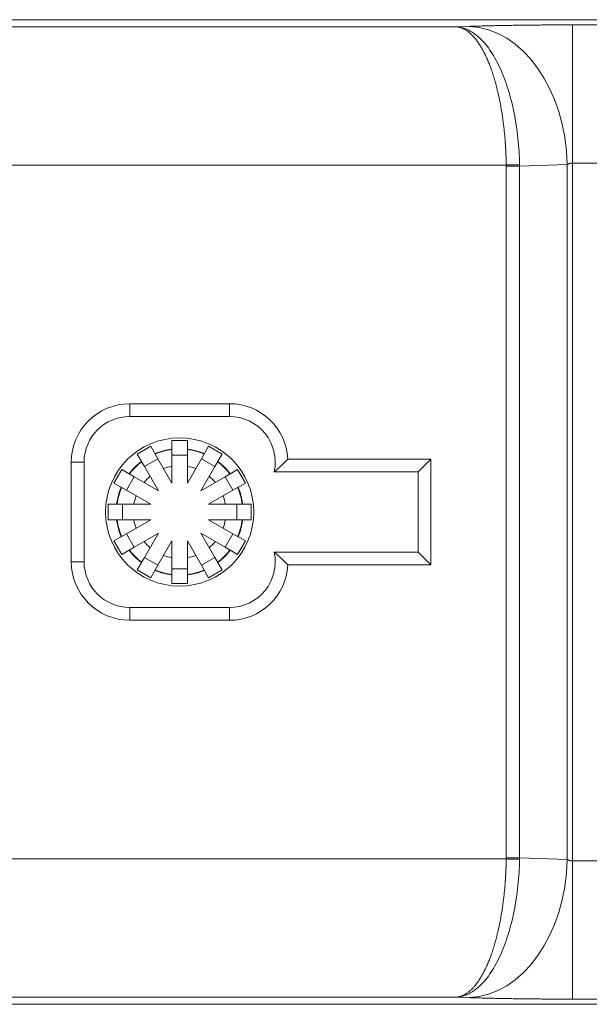
# Model space of a CAD drawing. Units: millimetres. Extents: x 0 to 594, y 0 to 420.
# Drawn here: x 148 to 181, y 126 to 181 of the extents above; entities that cross this region are included whole.
import ezdxf

# ---------------------------------------------------------------- set-up
doc = ezdxf.new("R2010")
doc.units = ezdxf.units.MM
doc.layers.add('1', color=7, linetype='Continuous', true_color=0xffffff)

msp = doc.modelspace()

# ---------------------------------------------------------------- linework, layer by layer
at = {"layer": '1', "color": 3, "linetype": 'Continuous', "lineweight": 18}
for p, q in [((272.751, 181.348), (123.376, 181.348)), ((160.251, 159.653), (154.626, 159.653)), ((160.251, 158.931), (154.626, 158.931)), ((157.001, 157.566), (157.001, 156.754)), ((157.001, 157.566), (157.876, 157.566)), ((157.876, 157.566), (157.876, 156.754)), ((155.044, 156.808), (155.802, 157.245)), ((155.802, 157.245), (156.208, 156.541)), ((159.076, 157.245), (158.669, 156.541)), ((159.076, 157.245), (159.833, 156.808)), ((151.321, 156.348), (151.321, 150.723)), ((152.043, 156.348), (152.043, 150.723)), ((155.044, 156.808), (155.451, 156.104)), ((157.001, 155.168), (156.208, 156.541)), ((157.001, 156.754), (157.001, 155.168)), ((157.876, 155.168), (157.876, 156.754)), ((158.669, 156.541), (157.876, 155.168)), ((159.833, 156.808), (159.427, 156.104)), ((171.63, 156.528), (163.552, 156.528)), ((170.909, 155.806), (171.63, 156.528)), ((171.63, 150.542), (171.63, 156.528)), ((153.729, 155.172), (154.167, 155.93)), ((154.167, 155.93), (154.87, 155.523)), ((155.451, 156.104), (156.244, 154.73)), ((158.634, 154.73), (159.427, 156.104)), ((160.711, 155.93), (160.008, 155.523)), ((160.711, 155.93), (161.149, 155.172)), ((170.909, 155.806), (162.778, 155.806)), ((170.909, 151.264), (170.909, 155.806)), ((156.244, 154.73), (154.87, 155.523)), ((160.008, 155.523), (158.634, 154.73)), ((153.729, 155.172), (154.433, 154.766)), ((154.433, 154.766), (155.806, 153.973)), ((159.072, 153.973), (160.445, 154.766)), ((161.149, 155.172), (160.445, 154.766)), ((153.408, 153.973), (154.22, 153.973)), ((153.408, 153.098), (153.408, 153.973)), ((155.806, 153.973), (154.22, 153.973)), ((160.658, 153.973), (159.072, 153.973)), ((161.47, 153.973), (160.658, 153.973)), ((161.47, 153.973), (161.47, 153.098)), ((153.408, 153.098), (154.22, 153.098)), ((154.22, 153.098), (155.806, 153.098)), ((155.806, 153.098), (154.433, 152.305)), ((160.445, 152.305), (159.072, 153.098)), ((159.072, 153.098), (160.658, 153.098)), ((161.47, 153.098), (160.658, 153.098)), ((153.729, 151.898), (154.433, 152.305)), ((154.167, 151.141), (153.729, 151.898)), ((154.87, 151.547), (156.244, 152.34)), ((156.244, 152.34), (155.451, 150.966)), ((156.208, 150.529), (157.001, 151.902)), ((157.001, 151.902), (157.001, 150.316)), ((157.876, 150.316), (157.876, 151.902)), ((157.876, 151.902), (158.669, 150.529)), ((159.427, 150.966), (158.634, 152.34)), ((158.634, 152.34), (160.008, 151.547)), ((161.149, 151.898), (160.445, 152.305)), ((161.149, 151.898), (160.711, 151.141)), ((154.167, 151.141), (154.87, 151.547)), ((160.711, 151.141), (160.008, 151.547)), ((155.044, 150.263), (155.451, 150.966)), ((159.833, 150.263), (159.427, 150.966)), ((162.778, 151.264), (170.909, 151.264)), ((170.909, 151.264), (171.63, 150.542)), ((155.802, 149.825), (155.044, 150.263)), ((155.802, 149.825), (156.208, 150.529)), ((157.001, 149.504), (157.001, 150.316)), ((157.876, 149.504), (157.876, 150.316)), ((159.076, 149.825), (158.669, 150.529)), ((159.833, 150.263), (159.076, 149.825)), ((163.552, 150.542), (171.63, 150.542)), ((157.876, 149.504), (157.001, 149.504)), ((154.626, 148.139), (160.251, 148.139)), ((154.626, 147.417), (160.251, 147.417)), ((124.314, 125.723), (271.814, 125.723))]:
    msp.add_line(p, q, dxfattribs=at)
at = {"layer": '1', "color": 7, "linetype": 'Continuous', "lineweight": 13}
for p, q in [((123.376, 180.946), (173.082, 180.946)), ((173.082, 180.946), (173.791, 180.97)), ((179.625, 181.055), (216.503, 181.055)), ((179.625, 173.247), (179.625, 181.055)), ((175.878, 173.138), (147.751, 173.138)), ((175.878, 173.069), (175.878, 173.138)), ((175.878, 134.002), (175.878, 173.069)), ((179.315, 173.163), (176.63, 173.069)), ((176.63, 173.069), (176.63, 134.002)), ((179.315, 133.908), (179.315, 173.163)), ((216.503, 173.247), (179.625, 173.247)), ((179.625, 173.247), (179.625, 133.824)), ((154.626, 158.931), (154.626, 159.653)), ((160.251, 158.931), (160.251, 159.653)), ((152.043, 156.348), (151.321, 156.348)), ((156.208, 156.541), (155.451, 156.104)), ((157.876, 156.754), (157.001, 156.754)), ((159.427, 156.104), (158.669, 156.541)), ((154.87, 155.523), (154.433, 154.766)), ((160.445, 154.766), (160.008, 155.523)), ((154.22, 153.973), (154.22, 153.098)), ((160.658, 153.098), (160.658, 153.973)), ((154.433, 152.305), (154.87, 151.547)), ((160.008, 151.547), (160.445, 152.305)), ((155.451, 150.966), (156.208, 150.529)), ((158.669, 150.529), (159.427, 150.966)), ((152.043, 150.723), (151.321, 150.723)), ((157.001, 150.316), (157.876, 150.316)), ((154.626, 148.139), (154.626, 147.417)), ((160.251, 148.139), (160.251, 147.417)), ((147.751, 133.933), (175.878, 133.933)), ((175.878, 133.933), (175.878, 134.002)), ((176.63, 134.002), (179.315, 133.908)), ((179.625, 133.824), (216.503, 133.824)), ((179.625, 126.016), (179.625, 133.824)), ((173.082, 126.125), (124.314, 126.125)), ((173.791, 126.1), (173.082, 126.125)), ((216.503, 126.016), (179.625, 126.016))]:
    msp.add_line(p, q, dxfattribs=at)
at = {"layer": '1', "color": 3, "linetype": 'Continuous', "lineweight": 18}
msp.add_circle((157.439, 153.535), 4.187, dxfattribs=at)
for centre, radius, start, end in [((154.626, 156.348), 3.305, 90, 180), ((160.251, 156.348), 3.305, 3.129, 90), ((154.626, 156.348), 2.584, 90, 180), ((160.251, 156.348), 2.584, 347.9075, 90), ((157.439, 153.535), 3.584, 97.0116, 112.9884), ((157.439, 153.535), 3.584, 67.0116, 82.9884), ((157.439, 153.535), 3.584, 127.0116, 142.9884), ((157.439, 153.535), 3.584, 37.0116, 52.9884), ((157.439, 153.535), 3.584, 157.0116, 172.9884), ((157.439, 153.535), 3.584, 7.0116, 22.9884), ((157.439, 153.535), 3.584, 187.0116, 202.9884), ((157.439, 153.535), 3.584, 337.0116, 352.9884), ((157.439, 153.535), 3.584, 217.0116, 232.9884), ((157.439, 153.535), 3.584, 307.0116, 322.9884), ((160.251, 150.723), 2.584, 270, 12.0925), ((154.626, 150.723), 3.305, 180, 270), ((154.626, 150.723), 2.584, 180, 270), ((157.439, 153.535), 3.584, 247.0116, 262.9884), ((157.439, 153.535), 3.584, 277.0116, 292.9884), ((160.251, 150.723), 3.305, 270, 356.871)]:
    msp.add_arc(centre, radius, start, end, dxfattribs=at)
at = {"layer": '1', "color": 7, "linetype": 'Continuous', "lineweight": 13}
for radius, start, end in [(3.558, 97.0641, 112.9359), (3.558, 67.0641, 82.9359), (3.558, 127.0641, 142.9359), (3.558, 37.0641, 52.9359), (2.62, 99.612, 110.388), (2.62, 69.612, 80.388), (2.62, 129.612, 140.388), (2.62, 39.612, 50.388), (3.558, 157.0641, 172.9359), (3.558, 7.0641, 22.9359), (2.62, 159.612, 170.388), (2.62, 9.612, 20.388), (3.558, 187.0641, 202.9359), (2.62, 189.612, 200.388), (2.62, 339.612, 350.388), (3.558, 337.0641, 352.9359), (2.62, 219.612, 230.388), (2.62, 309.612, 320.388), (3.558, 217.0641, 232.9359), (3.558, 307.0641, 322.9359), (2.62, 249.612, 260.388), (2.62, 279.612, 290.388), (3.558, 247.0641, 262.9359), (3.558, 277.0641, 292.9359)]:
    msp.add_arc((157.439, 153.535), radius, start, end, dxfattribs=at)
for centre, major_axis, start_param, end_param in [((173.791, 173.163), (0.273, -7.808), 1.546116, 3.092232), ((173.791, 133.908), (-0.273, -7.808), 0.04936, 1.595477)]:
    msp.add_ellipse(centre, major_axis=major_axis, ratio=0.706891, start_param=start_param, end_param=end_param, dxfattribs=at)
for points, knots in [([(176.629, 173.149), (176.621, 173.649), (176.591, 174.148), (176.489, 175.13), (176.417, 175.611), (176.232, 176.538), (176.119, 176.983), (175.859, 177.821), (175.711, 178.213), (175.384, 178.931), (175.206, 179.257), (174.825, 179.83), (174.622, 180.076), (174.201, 180.482), (173.982, 180.64), (173.537, 180.864), (173.309, 180.929), (173.082, 180.946)], [0, 0, 0, 0, 0.125, 0.125, 0.25, 0.25, 0.375, 0.375, 0.5, 0.5, 0.625, 0.625, 0.75, 0.75, 0.875, 0.875, 1, 1, 1, 1]), ([(175.878, 173.138), (175.878, 173.141), (175.878, 173.148), (175.877, 173.159), (175.877, 173.17), (175.877, 173.18), (175.877, 173.191), (175.877, 173.201), (175.877, 173.212), (175.877, 173.222), (175.876, 173.233), (175.876, 173.244), (175.876, 173.254), (175.876, 173.265), (175.876, 173.275), (175.875, 173.286), (175.875, 173.297), (175.875, 173.307), (175.875, 173.318), (175.875, 173.328), (175.874, 173.339), (175.874, 173.35), (175.874, 173.36), (175.874, 173.371), (175.873, 173.381), (175.873, 173.392), (175.873, 173.403), (175.873, 173.413), (175.872, 173.424), (175.872, 173.434), (175.872, 173.445), (175.871, 173.455), (175.871, 173.466), (175.871, 173.477), (175.871, 173.487), (175.87, 173.498), (175.87, 173.508), (175.87, 173.519), (175.869, 173.53), (175.869, 173.54), (175.869, 173.551), (175.868, 173.561), (175.868, 173.572), (175.868, 173.583), (175.867, 173.593), (175.867, 173.604), (175.867, 173.614), (175.866, 173.625), (175.866, 173.636), (175.865, 173.646), (175.865, 173.657), (175.865, 173.667), (175.864, 173.678), (175.864, 173.688), (175.864, 173.699), (175.863, 173.71), (175.863, 173.72), (175.862, 173.731), (175.862, 173.741), (175.861, 173.752), (175.861, 173.763), (175.861, 173.773), (175.86, 173.784), (175.86, 173.794), (175.859, 173.805), (175.859, 173.816), (175.858, 173.826), (175.858, 173.837), (175.857, 173.847), (175.857, 173.858), (175.856, 173.868), (175.856, 173.879), (175.855, 173.89), (175.855, 173.9), (175.854, 173.911), (175.854, 173.921), (175.853, 173.932), (175.853, 173.942), (175.852, 173.953), (175.852, 173.964), (175.851, 173.974), (175.851, 173.985), (175.85, 173.995), (175.85, 174.006), (175.849, 174.016), (175.848, 174.027), (175.848, 174.038), (175.847, 174.048), (175.847, 174.059), (175.846, 174.069), (175.846, 174.08), (175.845, 174.09), (175.844, 174.101), (175.844, 174.111), (175.843, 174.122), (175.843, 174.133), (175.842, 174.143), (175.841, 174.154), (175.841, 174.164), (175.84, 174.175), (175.839, 174.185), (175.839, 174.196), (175.838, 174.206), (175.837, 174.217), (175.837, 174.228), (175.836, 174.238), (175.835, 174.249), (175.835, 174.259), (175.834, 174.27), (175.833, 174.28), (175.833, 174.291), (175.832, 174.301), (175.831, 174.312), (175.831, 174.322), (175.83, 174.333), (175.829, 174.343), (175.828, 174.354), (175.828, 174.364), (175.827, 174.375), (175.826, 174.385), (175.826, 174.396), (175.825, 174.407), (175.824, 174.417), (175.823, 174.428), (175.823, 174.438), (175.822, 174.449), (175.821, 174.459), (175.82, 174.47), (175.819, 174.48), (175.819, 174.491), (175.818, 174.501), (175.817, 174.512), (175.816, 174.522), (175.808, 174.626), (175.792, 174.822), (175.763, 175.109), (175.731, 175.395), (175.695, 175.678), (175.651, 175.984), (175.598, 176.312), (175.535, 176.658), (175.465, 177), (175.39, 177.332), (175.308, 177.655), (175.221, 177.968), (175.126, 178.273), (175.028, 178.562), (174.925, 178.837), (174.818, 179.096), (174.704, 179.346), (174.588, 179.575), (174.47, 179.784), (174.351, 179.976), (174.224, 180.157), (174.107, 180.305), (174, 180.426), (173.903, 180.523), (173.801, 180.615), (173.694, 180.699), (173.601, 180.761), (173.523, 180.806), (173.462, 180.837), (173.397, 180.866), (173.351, 180.884), (173.325, 180.892), (173.322, 180.894), (173.318, 180.895), (173.314, 180.896), (173.31, 180.897), (173.306, 180.899), (173.302, 180.9), (173.298, 180.901), (173.294, 180.903), (173.289, 180.904), (173.285, 180.905), (173.281, 180.907), (173.276, 180.908), (173.271, 180.909), (173.267, 180.911), (173.262, 180.912), (173.257, 180.913), (173.252, 180.915), (173.247, 180.916), (173.242, 180.917), (173.237, 180.919), (173.232, 180.92), (173.226, 180.921), (173.221, 180.922), (173.215, 180.924), (173.21, 180.925), (173.204, 180.926), (173.199, 180.927), (173.193, 180.929), (173.187, 180.93), (173.181, 180.931), (173.175, 180.932), (173.169, 180.933), (173.163, 180.934), (173.156, 180.936), (173.15, 180.937), (173.144, 180.938), (173.137, 180.939), (173.13, 180.94), (173.124, 180.941), (173.117, 180.942), (173.11, 180.942), (173.103, 180.943), (173.096, 180.944), (173.089, 180.945), (173.085, 180.945), (173.082, 180.946)], [0, 0, 0, 0, 0.000855, 0.00171, 0.002565, 0.00342, 0.004275, 0.00513, 0.005985, 0.00684, 0.007695, 0.008551, 0.009406, 0.010261, 0.011117, 0.011972, 0.012828, 0.013684, 0.014539, 0.015395, 0.016251, 0.017107, 0.017963, 0.018819, 0.019675, 0.020531, 0.021387, 0.022243, 0.0231, 0.023956, 0.024812, 0.025669, 0.026525, 0.027382, 0.028239, 0.029095, 0.029952, 0.030809, 0.031666, 0.032523, 0.03338, 0.034237, 0.035094, 0.035951, 0.036808, 0.037666, 0.038523, 0.039381, 0.040238, 0.041096, 0.041953, 0.042811, 0.043669, 0.044527, 0.045385, 0.046243, 0.047101, 0.047959, 0.048817, 0.049675, 0.050533, 0.051392, 0.05225, 0.053109, 0.053967, 0.054826, 0.055685, 0.056543, 0.057402, 0.058261, 0.05912, 0.059979, 0.060838, 0.061697, 0.062556, 0.063416, 0.064275, 0.065135, 0.065994, 0.066854, 0.067713, 0.068573, 0.069433, 0.070293, 0.071153, 0.072013, 0.072873, 0.073733, 0.074593, 0.075453, 0.076314, 0.077174, 0.078035, 0.078895, 0.079756, 0.080616, 0.081477, 0.082338, 0.083199, 0.08406, 0.084921, 0.085782, 0.086644, 0.087505, 0.088366, 0.089228, 0.090089, 0.090951, 0.091812, 0.092674, 0.093536, 0.094398, 0.09526, 0.096122, 0.096984, 0.097846, 0.098709, 0.099571, 0.100433, 0.101296, 0.102159, 0.103021, 0.103884, 0.104747, 0.10561, 0.106473, 0.107336, 0.108199, 0.109062, 0.109925, 0.110789, 0.111652, 0.112516, 0.113379, 0.137214, 0.161173, 0.185262, 0.209483, 0.233842, 0.264879, 0.296277, 0.328042, 0.360182, 0.391935, 0.424244, 0.457113, 0.490549, 0.522336, 0.554919, 0.588299, 0.622481, 0.653443, 0.685542, 0.718779, 0.753157, 0.776148, 0.800307, 0.825632, 0.852125, 0.879786, 0.893745, 0.90857, 0.924261, 0.940818, 0.941685, 0.94257, 0.943475, 0.944398, 0.945339, 0.9463, 0.947278, 0.948276, 0.949292, 0.950327, 0.95138, 0.952453, 0.953543, 0.954653, 0.955781, 0.956927, 0.958093, 0.959277, 0.960479, 0.961701, 0.962941, 0.964199, 0.965477, 0.966772, 0.968087, 0.96942, 0.970772, 0.972142, 0.973532, 0.974939, 0.976366, 0.977811, 0.979275, 0.980757, 0.982258, 0.983778, 0.985316, 0.986873, 0.988449, 0.990043, 0.991656, 0.993287, 0.994938, 0.996606, 0.998294, 1, 1, 1, 1]), ([(179.625, 173.247), (179.624, 173.247), (179.622, 173.247), (179.62, 173.247), (179.618, 173.247), (179.616, 173.247), (179.613, 173.247), (179.611, 173.247), (179.609, 173.247), (179.606, 173.247), (179.604, 173.247), (179.602, 173.247), (179.6, 173.246), (179.597, 173.246), (179.595, 173.246), (179.593, 173.246), (179.591, 173.246), (179.588, 173.246), (179.586, 173.246), (179.584, 173.246), (179.582, 173.246), (179.579, 173.245), (179.577, 173.245), (179.575, 173.245), (179.572, 173.245), (179.57, 173.245), (179.568, 173.244), (179.566, 173.244), (179.563, 173.244), (179.561, 173.244), (179.559, 173.244), (179.557, 173.243), (179.554, 173.243), (179.552, 173.243), (179.55, 173.243), (179.548, 173.242), (179.545, 173.242), (179.543, 173.242), (179.541, 173.242), (179.539, 173.241), (179.536, 173.241), (179.534, 173.241), (179.532, 173.24), (179.53, 173.24), (179.527, 173.24), (179.525, 173.239), (179.523, 173.239), (179.521, 173.239), (179.519, 173.238), (179.516, 173.238), (179.514, 173.238), (179.512, 173.237), (179.51, 173.237), (179.507, 173.236), (179.505, 173.236), (179.503, 173.236), (179.501, 173.235), (179.499, 173.235), (179.496, 173.234), (179.494, 173.234), (179.492, 173.233), (179.49, 173.233), (179.488, 173.232), (179.485, 173.232), (179.483, 173.231), (179.481, 173.231), (179.479, 173.23), (179.477, 173.23), (179.474, 173.229), (179.472, 173.229), (179.47, 173.228), (179.468, 173.228), (179.466, 173.227), (179.464, 173.227), (179.461, 173.226), (179.459, 173.226), (179.456, 173.225), (179.453, 173.224), (179.448, 173.223), (179.444, 173.221), (179.44, 173.22), (179.436, 173.219), (179.431, 173.217), (179.427, 173.216), (179.423, 173.214), (179.419, 173.213), (179.414, 173.211), (179.41, 173.21), (179.406, 173.208), (179.402, 173.207), (179.398, 173.205), (179.393, 173.203), (179.389, 173.202), (179.385, 173.2), (179.381, 173.198), (179.377, 173.196), (179.373, 173.194), (179.369, 173.193), (179.365, 173.191), (179.361, 173.189), (179.357, 173.187), (179.353, 173.185), (179.349, 173.183), (179.345, 173.181), (179.341, 173.178), (179.338, 173.176), (179.334, 173.174), (179.33, 173.172), (179.326, 173.17), (179.323, 173.167), (179.319, 173.165), (179.316, 173.163), (179.315, 173.163)], [0, 0, 0, 0, 0.006339, 0.01268, 0.019024, 0.02537, 0.031719, 0.03807, 0.044424, 0.050781, 0.05714, 0.063503, 0.069868, 0.076237, 0.082608, 0.088983, 0.095361, 0.101743, 0.108128, 0.114516, 0.120908, 0.127304, 0.133703, 0.140107, 0.146514, 0.152925, 0.15934, 0.165759, 0.172182, 0.17861, 0.185042, 0.191478, 0.197918, 0.204364, 0.210813, 0.217268, 0.223727, 0.230191, 0.23666, 0.243134, 0.249613, 0.256097, 0.262586, 0.26908, 0.27558, 0.282085, 0.288595, 0.295111, 0.301633, 0.30816, 0.314693, 0.321232, 0.327777, 0.334327, 0.340884, 0.347446, 0.354015, 0.36059, 0.367171, 0.373759, 0.380352, 0.386953, 0.39356, 0.400173, 0.406793, 0.41342, 0.420054, 0.426695, 0.433342, 0.439997, 0.446658, 0.453327, 0.460003, 0.466686, 0.473377, 0.480074, 0.48678, 0.500377, 0.514031, 0.527744, 0.541515, 0.555346, 0.569236, 0.583186, 0.597196, 0.611268, 0.625401, 0.639596, 0.653854, 0.668174, 0.682558, 0.697006, 0.711518, 0.726094, 0.740736, 0.755443, 0.770217, 0.785056, 0.799963, 0.814936, 0.829978, 0.845087, 0.860264, 0.875511, 0.890826, 0.906211, 0.921666, 0.937191, 0.952786, 0.968453, 0.984191, 1, 1, 1, 1]), ([(173.082, 126.125), (173.084, 126.125), (173.086, 126.125), (173.09, 126.126), (173.094, 126.126), (173.098, 126.127), (173.101, 126.127), (173.105, 126.127), (173.109, 126.128), (173.113, 126.128), (173.116, 126.129), (173.12, 126.129), (173.124, 126.13), (173.127, 126.13), (173.131, 126.131), (173.134, 126.131), (173.138, 126.132), (173.141, 126.132), (173.145, 126.133), (173.148, 126.134), (173.152, 126.134), (173.155, 126.135), (173.159, 126.135), (173.162, 126.136), (173.165, 126.136), (173.169, 126.137), (173.172, 126.138), (173.175, 126.138), (173.179, 126.139), (173.182, 126.14), (173.185, 126.14), (173.188, 126.141), (173.191, 126.141), (173.195, 126.142), (173.198, 126.143), (173.201, 126.143), (173.204, 126.144), (173.207, 126.145), (173.21, 126.145), (173.213, 126.146), (173.216, 126.147), (173.219, 126.148), (173.222, 126.148), (173.225, 126.149), (173.228, 126.15), (173.231, 126.15), (173.234, 126.151), (173.236, 126.152), (173.239, 126.152), (173.242, 126.153), (173.245, 126.154), (173.247, 126.155), (173.25, 126.155), (173.253, 126.156), (173.256, 126.157), (173.258, 126.157), (173.261, 126.158), (173.263, 126.159), (173.266, 126.16), (173.269, 126.16), (173.271, 126.161), (173.274, 126.162), (173.276, 126.163), (173.279, 126.163), (173.281, 126.164), (173.283, 126.165), (173.286, 126.165), (173.288, 126.166), (173.291, 126.167), (173.293, 126.168), (173.295, 126.168), (173.298, 126.169), (173.3, 126.17), (173.302, 126.17), (173.304, 126.171), (173.306, 126.172), (173.309, 126.173), (173.311, 126.173), (173.313, 126.174), (173.315, 126.175), (173.317, 126.175), (173.319, 126.176), (173.321, 126.177), (173.323, 126.177), (173.325, 126.178), (173.327, 126.179), (173.347, 126.186), (173.384, 126.199), (173.437, 126.222), (173.487, 126.246), (173.535, 126.272), (173.614, 126.317), (173.72, 126.39), (173.852, 126.499), (173.976, 126.618), (174.084, 126.739), (174.181, 126.858), (174.268, 126.975), (174.352, 127.097), (174.432, 127.224), (174.509, 127.355), (174.6, 127.52), (174.704, 127.725), (174.818, 127.974), (174.925, 128.234), (175.028, 128.508), (175.126, 128.797), (175.221, 129.103), (175.308, 129.416), (175.39, 129.738), (175.465, 130.071), (175.535, 130.412), (175.598, 130.759), (175.651, 131.086), (175.695, 131.392), (175.731, 131.676), (175.763, 131.961), (175.792, 132.249), (175.809, 132.448), (175.817, 132.559), (175.819, 132.58), (175.82, 132.601), (175.822, 132.622), (175.823, 132.643), (175.825, 132.664), (175.826, 132.685), (175.828, 132.706), (175.829, 132.727), (175.831, 132.748), (175.832, 132.769), (175.833, 132.79), (175.835, 132.811), (175.836, 132.832), (175.837, 132.853), (175.839, 132.875), (175.84, 132.896), (175.841, 132.917), (175.843, 132.938), (175.844, 132.959), (175.845, 132.98), (175.846, 133.001), (175.847, 133.022), (175.848, 133.043), (175.85, 133.065), (175.851, 133.086), (175.852, 133.107), (175.853, 133.128), (175.854, 133.149), (175.855, 133.17), (175.856, 133.191), (175.857, 133.213), (175.858, 133.234), (175.859, 133.255), (175.86, 133.276), (175.861, 133.297), (175.861, 133.318), (175.862, 133.34), (175.863, 133.361), (175.864, 133.382), (175.865, 133.403), (175.865, 133.424), (175.866, 133.445), (175.867, 133.467), (175.868, 133.488), (175.868, 133.509), (175.869, 133.53), (175.87, 133.551), (175.87, 133.573), (175.871, 133.594), (175.871, 133.615), (175.872, 133.636), (175.873, 133.657), (175.873, 133.679), (175.874, 133.7), (175.874, 133.721), (175.875, 133.742), (175.875, 133.763), (175.875, 133.784), (175.876, 133.806), (175.876, 133.827), (175.877, 133.848), (175.877, 133.869), (175.877, 133.89), (175.877, 133.911), (175.878, 133.926), (175.878, 133.933)], [0, 0, 0, 0, 0.000926, 0.001846, 0.00276, 0.00367, 0.004573, 0.005472, 0.006365, 0.007252, 0.008134, 0.00901, 0.009881, 0.010747, 0.011607, 0.012462, 0.013311, 0.014155, 0.014993, 0.015826, 0.016653, 0.017475, 0.018291, 0.019102, 0.019908, 0.020708, 0.021502, 0.022291, 0.023075, 0.023853, 0.024626, 0.025393, 0.026155, 0.026911, 0.027662, 0.028407, 0.029147, 0.029882, 0.030611, 0.031335, 0.032053, 0.032765, 0.033472, 0.034174, 0.03487, 0.035561, 0.036247, 0.036926, 0.037601, 0.03827, 0.038933, 0.039591, 0.040244, 0.040891, 0.041533, 0.042169, 0.0428, 0.043425, 0.044045, 0.044659, 0.045268, 0.045871, 0.046469, 0.047062, 0.047649, 0.04823, 0.048806, 0.049377, 0.049942, 0.050502, 0.051056, 0.051605, 0.052148, 0.052686, 0.053219, 0.053746, 0.054267, 0.054783, 0.055294, 0.055799, 0.056299, 0.056793, 0.057282, 0.057765, 0.058243, 0.058715, 0.059182, 0.072496, 0.085257, 0.097463, 0.109116, 0.120214, 0.154606, 0.187173, 0.217918, 0.246839, 0.269885, 0.292424, 0.314457, 0.335983, 0.357005, 0.377521, 0.411703, 0.445083, 0.477665, 0.509453, 0.542888, 0.575757, 0.608066, 0.639819, 0.671958, 0.703723, 0.735121, 0.766159, 0.790517, 0.814738, 0.838827, 0.862786, 0.886621, 0.888348, 0.890075, 0.891801, 0.893528, 0.895254, 0.896979, 0.898704, 0.900429, 0.902154, 0.903878, 0.905602, 0.907326, 0.909049, 0.910772, 0.912495, 0.914218, 0.91594, 0.917662, 0.919384, 0.921105, 0.922826, 0.924547, 0.926267, 0.927987, 0.929707, 0.931427, 0.933146, 0.934865, 0.936584, 0.938303, 0.940021, 0.941739, 0.943457, 0.945174, 0.946891, 0.948608, 0.950325, 0.952041, 0.953757, 0.955473, 0.957189, 0.958904, 0.960619, 0.962334, 0.964049, 0.965763, 0.967477, 0.969191, 0.970905, 0.972618, 0.974331, 0.976044, 0.977757, 0.979469, 0.981181, 0.982893, 0.984605, 0.986316, 0.988028, 0.989739, 0.991449, 0.99316, 0.99487, 0.99658, 0.99829, 1, 1, 1, 1]), ([(173.082, 126.125), (173.309, 126.142), (173.537, 126.207), (173.982, 126.43), (174.201, 126.589), (174.622, 126.994), (174.825, 127.241), (175.206, 127.813), (175.384, 128.139), (175.711, 128.857), (175.859, 129.25), (176.119, 130.088), (176.232, 130.533), (176.417, 131.459), (176.489, 131.941), (176.591, 132.922), (176.621, 133.422), (176.629, 133.922)], [0, 0, 0, 0, 0.125, 0.125, 0.25, 0.25, 0.375, 0.375, 0.5, 0.5, 0.625, 0.625, 0.75, 0.75, 0.875, 0.875, 1, 1, 1, 1]), ([(179.315, 133.908), (179.316, 133.908), (179.317, 133.907), (179.319, 133.906), (179.32, 133.905), (179.322, 133.904), (179.324, 133.902), (179.325, 133.901), (179.327, 133.9), (179.329, 133.899), (179.331, 133.898), (179.332, 133.897), (179.334, 133.896), (179.336, 133.895), (179.338, 133.894), (179.34, 133.893), (179.341, 133.892), (179.343, 133.891), (179.345, 133.89), (179.347, 133.889), (179.349, 133.888), (179.35, 133.887), (179.352, 133.886), (179.354, 133.885), (179.356, 133.884), (179.358, 133.883), (179.36, 133.882), (179.361, 133.881), (179.363, 133.881), (179.365, 133.88), (179.367, 133.879), (179.369, 133.878), (179.371, 133.877), (179.373, 133.876), (179.375, 133.875), (179.376, 133.874), (179.378, 133.874), (179.38, 133.873), (179.382, 133.872), (179.384, 133.871), (179.386, 133.87), (179.388, 133.869), (179.39, 133.869), (179.392, 133.868), (179.394, 133.867), (179.396, 133.866), (179.398, 133.865), (179.399, 133.865), (179.401, 133.864), (179.403, 133.863), (179.405, 133.862), (179.407, 133.862), (179.409, 133.861), (179.411, 133.86), (179.413, 133.859), (179.415, 133.859), (179.417, 133.858), (179.419, 133.857), (179.421, 133.857), (179.423, 133.856), (179.425, 133.855), (179.427, 133.855), (179.429, 133.854), (179.431, 133.853), (179.433, 133.853), (179.435, 133.852), (179.437, 133.851), (179.439, 133.851), (179.441, 133.85), (179.443, 133.849), (179.445, 133.849), (179.447, 133.848), (179.449, 133.848), (179.451, 133.847), (179.453, 133.847), (179.455, 133.846), (179.458, 133.845), (179.462, 133.844), (179.466, 133.843), (179.471, 133.842), (179.476, 133.841), (179.48, 133.84), (179.485, 133.839), (179.49, 133.838), (179.494, 133.837), (179.499, 133.836), (179.504, 133.835), (179.509, 133.834), (179.513, 133.833), (179.518, 133.832), (179.523, 133.831), (179.528, 133.831), (179.533, 133.83), (179.537, 133.829), (179.542, 133.829), (179.547, 133.828), (179.552, 133.828), (179.557, 133.827), (179.562, 133.827), (179.566, 133.826), (179.571, 133.826), (179.576, 133.825), (179.581, 133.825), (179.586, 133.825), (179.591, 133.824), (179.595, 133.824), (179.6, 133.824), (179.605, 133.824), (179.61, 133.824), (179.615, 133.824), (179.62, 133.824), (179.623, 133.824), (179.625, 133.824)], [0, 0, 0, 0, 0.007386, 0.014757, 0.022112, 0.029452, 0.036776, 0.044085, 0.051378, 0.058656, 0.065918, 0.073165, 0.080397, 0.087613, 0.094815, 0.102001, 0.109171, 0.116327, 0.123468, 0.130593, 0.137704, 0.144799, 0.15188, 0.158946, 0.165997, 0.173033, 0.180054, 0.187061, 0.194053, 0.20103, 0.207992, 0.21494, 0.221874, 0.228793, 0.235697, 0.242587, 0.249463, 0.256324, 0.263171, 0.270004, 0.276823, 0.283627, 0.290418, 0.297194, 0.303956, 0.310705, 0.317439, 0.32416, 0.330866, 0.337559, 0.344238, 0.350903, 0.357555, 0.364193, 0.370818, 0.377429, 0.384026, 0.39061, 0.397181, 0.403738, 0.410282, 0.416813, 0.423331, 0.429836, 0.436327, 0.442805, 0.449271, 0.455723, 0.462163, 0.46859, 0.475004, 0.481405, 0.487794, 0.49417, 0.500533, 0.506884, 0.513223, 0.527582, 0.541907, 0.556199, 0.570458, 0.584685, 0.598881, 0.613047, 0.627182, 0.641288, 0.655366, 0.669415, 0.683437, 0.697433, 0.711402, 0.725347, 0.739266, 0.753162, 0.767035, 0.780885, 0.794713, 0.80852, 0.822306, 0.836073, 0.849821, 0.863551, 0.877263, 0.890958, 0.904637, 0.9183, 0.931949, 0.945584, 0.959206, 0.972816, 0.986413, 1, 1, 1, 1])]:
    msp.add_open_spline(points, degree=3, knots=knots, dxfattribs=at)
for points in [[(173.791, 180.97), (175.359, 181.025), (177.407, 181.055), (179.625, 181.055)], [(179.625, 126.016), (177.407, 126.016), (175.359, 126.045), (173.791, 126.1)]]:
    msp.add_rational_spline(points, [1, 0.949253021674, 0.949253021674, 1], degree=3, dxfattribs=at)
at = {"layer": '1', "color": 3, "linetype": 'Continuous', "lineweight": 18}
for points in [[(175.878, 173.138), (176.318, 173.144), (176.629, 173.149)], [(176.629, 133.922), (176.318, 133.926), (175.878, 133.933)]]:
    msp.add_rational_spline(points, [1, 0.92391782822, 1], degree=2, dxfattribs=at)
for points, knots in [([(176.63, 173.069), (176.605, 173.069), (176.579, 173.069), (176.525, 173.069), (176.497, 173.069), (176.44, 173.069), (176.41, 173.069), (176.348, 173.069), (176.317, 173.069), (176.253, 173.069), (176.22, 173.069), (176.153, 173.069), (176.12, 173.069), (176.051, 173.069), (176.017, 173.069), (175.948, 173.069), (175.913, 173.069), (175.878, 173.069)], [0, 0, 0, 0, 0.125, 0.125, 0.25, 0.25, 0.375, 0.375, 0.5, 0.5, 0.625, 0.625, 0.75, 0.75, 0.875, 0.875, 1, 1, 1, 1]), ([(162.778, 155.806), (162.814, 155.836), (162.849, 155.865), (162.919, 155.923), (162.953, 155.953), (163.055, 156.042), (163.121, 156.102), (163.249, 156.222), (163.311, 156.283), (163.434, 156.405), (163.493, 156.466), (163.552, 156.528)], [0, 0, 0, 0, 0.125, 0.125, 0.25, 0.25, 0.5, 0.5, 0.75, 0.75, 1, 1, 1, 1]), ([(162.778, 151.264), (162.814, 151.235), (162.849, 151.206), (162.919, 151.147), (162.953, 151.117), (163.055, 151.028), (163.121, 150.969), (163.249, 150.848), (163.311, 150.788), (163.434, 150.665), (163.493, 150.604), (163.552, 150.542)], [0, 0, 0, 0, 0.125, 0.125, 0.25, 0.25, 0.5, 0.5, 0.75, 0.75, 1, 1, 1, 1]), ([(175.878, 134.002), (175.913, 134.002), (175.948, 134.002), (176.017, 134.002), (176.051, 134.002), (176.12, 134.002), (176.153, 134.002), (176.22, 134.002), (176.253, 134.002), (176.317, 134.002), (176.348, 134.002), (176.41, 134.002), (176.44, 134.002), (176.497, 134.002), (176.525, 134.002), (176.579, 134.002), (176.605, 134.002), (176.63, 134.002)], [0, 0, 0, 0, 0.125, 0.125, 0.25, 0.25, 0.375, 0.375, 0.5, 0.5, 0.625, 0.625, 0.75, 0.75, 0.875, 0.875, 1, 1, 1, 1])]:
    msp.add_open_spline(points, degree=3, knots=knots, dxfattribs=at)
at = {"layer": '1', "color": 7, "linetype": 'Continuous', "lineweight": 13}
for points in [[(176.63, 173.069), (176.629, 173.095), (176.629, 173.122), (176.629, 173.149)], [(176.63, 134.002), (176.629, 133.975), (176.629, 133.948), (176.629, 133.922)]]:
    msp.add_open_spline(points, degree=3, dxfattribs=at)

doc.saveas('drawing.dxf')
